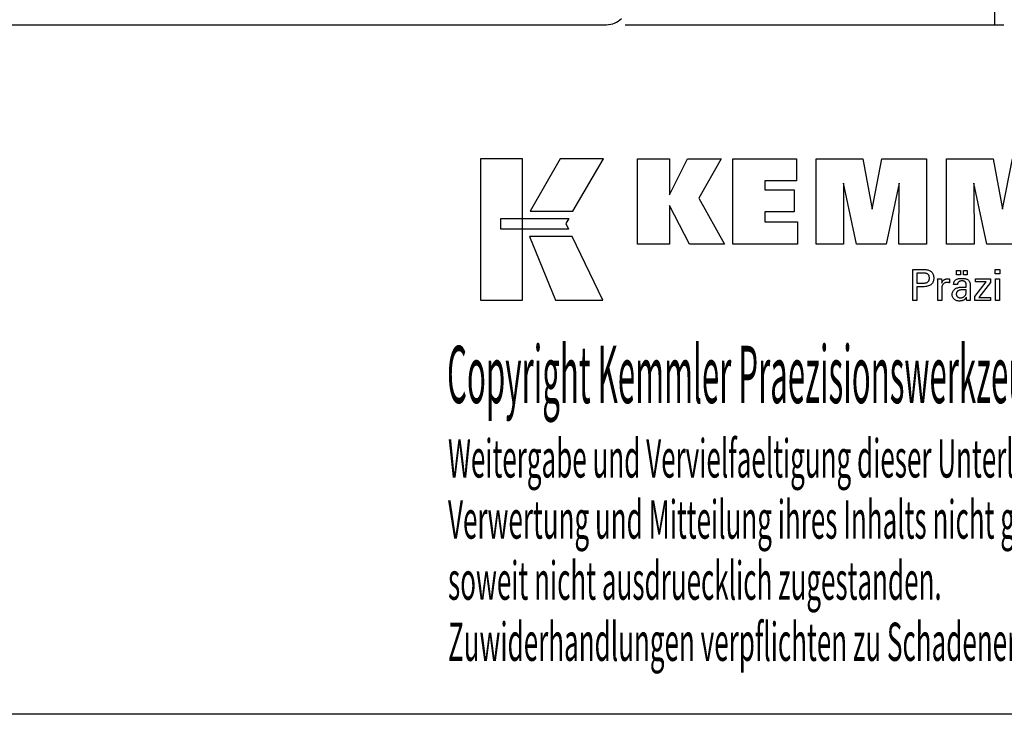
# Model space of a CAD drawing. Extents: x -12 to 275, y -14 to 182.
# Drawn here: x 132 to 225, y -14 to 51 of the extents above; entities that cross this region are included whole.
import ezdxf

# ---------------------------------------------------------------- set-up
doc = ezdxf.new("R2010")
doc.units = 0
doc.header["$MEASUREMENT"] = 0
doc.layers.add('CK_LEVEL_1', color=7, linetype='CONTINUOUS')
doc.styles.add('BOX', font='txt.shx', dxfattribs={"height": 1})
doc.dimstyles.new('DIMSTYLE1', dxfattribs={"dimtxt": 3.5, "dimasz": 3.5, "dimexe": 3.5, "dimexo": 0.0625, "dimgap": 0.09, "dimtad": 0, "dimtih": 1, "dimtoh": 1, "dimdec": 4, "dimzin": 0, "dimtxsty": 'STANDARD', "dimcen": 0.09, "dimazin": 3, "dimtfac": 1, "dimtdec": 4, "dimtofl": 0, "dimtmove": 0, "dimatfit": 3, "dimtolj": 1, "dimtzin": 0})

# ---------------------------------------------------------------- blocks, each defined once
blk = doc.blocks.new('*D3')
at = {"layer": 'CK_LEVEL_1', "color": 4, "linetype": 'CONTINUOUS'}
for p, q in [((189.002, 122.98), (224.825, 122.98)), ((223.95, 122.98), (223.95, 50.98)), ((189.002, 50.98), (224.825, 50.98))]:
    blk.add_line(p, q, dxfattribs=at)
for points in [[(223.95, 122.98), (224.475, 119.48), (223.425, 119.48), (223.95, 122.98)], [(223.95, 50.98), (223.425, 54.48), (224.475, 54.48), (223.95, 50.98)]]:
    blk.add_solid(points, dxfattribs=at)
at = {"layer": 'CK_LEVEL_1', "color": 4, "linetype": 'CONTINUOUS', "style": 'BOX'}
blk.add_text('%%c72', height=3.5, rotation=90, dxfattribs=at).set_placement((221.325, 78.206))

msp = doc.modelspace()

# ---------------------------------------------------------------- linework, layer by layer
at = {"layer": 'CK_LEVEL_1', "color": 7, "linetype": 'CONTINUOUS'}
msp.add_line((128.88016, 50.97985), (187.25174, 50.97985), dxfattribs=at)
at = {"layer": 'CK_LEVEL_1', "color": 6, "linetype": 'CONTINUOUS'}
msp.add_polyline3d([(-12.01984, 182.42985, 0), (275.35016, 182.42985, 0), (275.35016, -14.19715, 0), (-12.01984, -14.19715, 0), (-12.01984, 182.42985, 0)], dxfattribs=at)
at = {"layer": 'CK_LEVEL_1', "color": 3, "linetype": 'CONTINUOUS'}
for points in [[(175.33237, 24.93405, 0), (179.31042, 24.93405, 0), (179.31042, 38.31011, 0), (175.33237, 38.31011, 0), (175.33237, 24.93405, 0), (175.33237, 24.93405, 0)], [(182.85787, 38.30994, 0), (180.01648, 33.34682, 0), (184.05842, 33.34682, 0), (186.94742, 38.30994, 0), (182.85787, 38.30994, 0), (182.85787, 38.30994, 0)], [(190.16994, 30.25173, 0), (190.16994, 38.30158, 0), (193.19878, 38.30158, 0), (193.19878, 34.89052, 0), (194.9015, 38.30158, 0), (198.09455, 38.30158, 0), (195.97044, 34.57926, 0), (198.41098, 30.25173, 0), (195.09878, 30.25173, 0), (193.19878, 33.88653, 0), (193.19878, 30.25173, 0), (190.16994, 30.25173, 0), (190.16994, 30.25173, 0)], [(199.1803, 30.25173, 0), (199.1803, 38.30158, 0), (205.20487, 38.30158, 0), (205.20487, 36.2335, 0), (202.22065, 36.2335, 0), (202.22065, 35.36009, 0), (204.99256, 35.36009, 0), (204.99256, 33.29234, 0), (202.22065, 33.29234, 0), (202.22065, 32.34218, 0), (205.30953, 32.34218, 0), (205.30953, 30.25173, 0), (199.1803, 30.25173, 0), (199.1803, 30.25173, 0)], [(207.07207, 30.25173, 0), (207.07207, 38.30158, 0), (211.48861, 38.30158, 0), (212.37179, 33.53835, 0), (213.28982, 38.30158, 0), (217.50159, 38.30158, 0), (217.50159, 30.25173, 0), (214.89902, 30.25173, 0), (214.93321, 36.00993, 0), (213.68322, 30.25173, 0), (210.88639, 30.25173, 0), (209.65362, 36.00993, 0), (209.66463, 30.25173, 0), (207.07207, 30.25173, 0), (207.07207, 30.25173, 0)], [(219.41161, 30.25173, 0), (219.41161, 38.30158, 0), (223.82815, 38.30158, 0), (224.71082, 33.53835, 0), (225.63002, 38.30158, 0), (229.84104, 38.30158, 0), (229.84104, 30.25173, 0), (227.23921, 30.25173, 0), (227.27275, 36.00993, 0), (226.02275, 30.25173, 0), (223.22642, 30.25173, 0), (221.99315, 36.00993, 0), (222.00433, 30.25173, 0), (219.41161, 30.25173, 0), (219.41161, 30.25173, 0)], [(177.24574, 32.65674, 0), (183.67314, 32.65741, 0), (183.40855, 32.19263, 0), (183.66068, 31.66882, 0), (177.24574, 31.67056, 0), (177.24574, 32.65674, 0), (177.24574, 32.65674, 0)], [(179.95397, 30.96699, 0), (182.4224, 24.93405, 0), (186.89306, 24.93405, 0), (184.00083, 30.965, 0), (179.95397, 30.96699, 0), (179.95397, 30.96699, 0)]]:
    msp.add_polyline3d(points, dxfattribs=at)
at = {"layer": 'CK_LEVEL_1', "color": 1, "linetype": 'CONTINUOUS'}
for points in [[(216.2169, 24.91429, 0), (216.2169, 25.01489, 0), (216.2169, 25.28448, 0), (216.2169, 25.67478, 0), (216.2169, 26.1375, 0), (216.2169, 26.62437, 0), (216.2169, 27.0871, 0), (216.2169, 27.4774, 0), (216.2169, 27.74699, 0), (216.2169, 27.84758, 0), (216.25197, 27.84758, 0), (216.34595, 27.84758, 0), (216.48202, 27.84758, 0), (216.64333, 27.84758, 0), (216.81306, 27.84758, 0), (216.97437, 27.84758, 0), (217.11044, 27.84758, 0), (217.20442, 27.84758, 0), (217.23949, 27.84758, 0), (217.34343, 27.84508, 0), (217.44134, 27.83759, 0), (217.53323, 27.82512, 0), (217.6191, 27.80769, 0), (217.69895, 27.78532, 0), (217.77279, 27.75801, 0), (217.84062, 27.72579, 0), (217.90245, 27.68868, 0), (217.95828, 27.64668, 0), (218.00803, 27.59947, 0), (218.05197, 27.54721, 0), (218.09009, 27.4899, 0), (218.12238, 27.42752, 0), (218.14882, 27.36009, 0), (218.16941, 27.28759, 0), (218.18413, 27.21003, 0), (218.19297, 27.1274, 0), (218.19592, 27.03971, 0), (218.19251, 26.94627, 0), (218.18224, 26.85851, 0), (218.16512, 26.77643, 0), (218.14114, 26.70002, 0), (218.11027, 26.62931, 0), (218.07251, 26.56429, 0), (218.02784, 26.50496, 0), (217.97627, 26.45133, 0), (217.91776, 26.40341, 0), (217.85239, 26.36095, 0), (217.77922, 26.32346, 0), (217.69824, 26.29095, 0), (217.60947, 26.26343, 0), (217.51291, 26.24089, 0), (217.40855, 26.22336, 0), (217.29641, 26.21082, 0), (217.17648, 26.2033, 0), (217.04878, 26.20079, 0), (217.03368, 26.20079, 0), (216.99321, 26.20079, 0), (216.93462, 26.20079, 0), (216.86515, 26.20079, 0), (216.79206, 26.20079, 0), (216.72259, 26.20079, 0), (216.664, 26.20079, 0), (216.62353, 26.20079, 0), (216.60843, 26.20079, 0), (216.60843, 26.15667, 0), (216.60843, 26.03843, 0), (216.60843, 25.86725, 0), (216.60843, 25.66431, 0), (216.60843, 25.45077, 0), (216.60843, 25.24783, 0), (216.60843, 25.07665, 0), (216.60843, 24.95841, 0), (216.60843, 24.91429, 0), (216.595, 24.91429, 0), (216.55902, 24.91429, 0), (216.50692, 24.91429, 0), (216.44516, 24.91429, 0), (216.38017, 24.91429, 0), (216.31841, 24.91429, 0), (216.26631, 24.91429, 0), (216.23033, 24.91429, 0), (216.2169, 24.91429, 0), (216.2169, 24.91429, 0), (216.2169, 24.91429, 0), (216.2169, 24.91429, 0), (216.2169, 24.91429, 0), (216.2169, 24.91429, 0), (216.2169, 24.91429, 0), (216.2169, 24.91429, 0), (216.2169, 24.91429, 0), (216.2169, 24.91429, 0)], [(217.17351, 26.56253, 0), (217.24381, 26.56388, 0), (217.30951, 26.56794, 0), (217.37059, 26.57472, 0), (217.42705, 26.58422, 0), (217.47888, 26.59645, 0), (217.52606, 26.61142, 0), (217.5686, 26.62913, 0), (217.60648, 26.6496, 0), (217.63968, 26.67282, 0), (217.66918, 26.69906, 0), (217.69522, 26.72867, 0), (217.7178, 26.76167, 0), (217.73691, 26.79809, 0), (217.75256, 26.83793, 0), (217.76473, 26.88121, 0), (217.77343, 26.92795, 0), (217.77865, 26.97816, 0), (217.78039, 27.03186, 0), (217.77867, 27.08709, 0), (217.77351, 27.1387, 0), (217.76493, 27.18668, 0), (217.75292, 27.23105, 0), (217.73749, 27.2718, 0), (217.71865, 27.30894, 0), (217.69642, 27.34245, 0), (217.67078, 27.37236, 0), (217.64176, 27.39866, 0), (217.60876, 27.42189, 0), (217.57103, 27.44238, 0), (217.52854, 27.46013, 0), (217.4813, 27.47514, 0), (217.4293, 27.48742, 0), (217.37253, 27.49696, 0), (217.31098, 27.50377, 0), (217.24464, 27.50786, 0), (217.17351, 27.50922, 0), (217.15414, 27.50922, 0), (217.1022, 27.50922, 0), (217.02701, 27.50922, 0), (216.93787, 27.50922, 0), (216.84407, 27.50922, 0), (216.75493, 27.50922, 0), (216.67974, 27.50922, 0), (216.62781, 27.50922, 0), (216.60843, 27.50922, 0), (216.60843, 27.47675, 0), (216.60843, 27.38975, 0), (216.60843, 27.26378, 0), (216.60843, 27.11444, 0), (216.60843, 26.95731, 0), (216.60843, 26.80797, 0), (216.60843, 26.682, 0), (216.60843, 26.595, 0), (216.60843, 26.56253, 0), (216.62781, 26.56253, 0), (216.67974, 26.56253, 0), (216.75493, 26.56253, 0), (216.84407, 26.56253, 0), (216.93787, 26.56253, 0), (217.02701, 26.56253, 0), (217.1022, 26.56253, 0), (217.15414, 26.56253, 0), (217.17351, 26.56253, 0), (217.17351, 26.56253, 0), (217.17351, 26.56253, 0), (217.17351, 26.56253, 0), (217.17351, 26.56253, 0), (217.17351, 26.56253, 0), (217.17351, 26.56253, 0), (217.17351, 26.56253, 0), (217.17351, 26.56253, 0), (217.17351, 26.56253, 0), (217.17351, 26.56253, 0), (217.17351, 26.56253, 0), (217.17351, 26.56253, 0), (217.17351, 26.56253, 0), (217.17351, 26.56253, 0), (217.17351, 26.56253, 0), (217.17351, 26.56253, 0), (217.17351, 26.56253, 0), (217.17351, 26.56253, 0)], [(221.65649, 24.91429, 0), (221.64489, 24.91429, 0), (221.6138, 24.91429, 0), (221.56878, 24.91429, 0), (221.51542, 24.91429, 0), (221.45927, 24.91429, 0), (221.40591, 24.91429, 0), (221.3609, 24.91429, 0), (221.32981, 24.91429, 0), (221.31821, 24.91429, 0), (221.31368, 24.9307, 0), (221.30921, 24.95163, 0), (221.3048, 24.97709, 0), (221.30041, 25.00706, 0), (221.29603, 25.04154, 0), (221.29164, 25.08054, 0), (221.28722, 25.12403, 0), (221.28276, 25.17202, 0), (221.27823, 25.2245, 0), (221.27823, 25.22625, 0), (221.27823, 25.22789, 0), (221.27823, 25.22942, 0), (221.27823, 25.23085, 0), (221.27823, 25.23218, 0), (221.27823, 25.23342, 0), (221.27823, 25.23456, 0), (221.27823, 25.23562, 0), (221.27823, 25.23659, 0), (221.25999, 25.19735, 0), (221.23953, 25.16025, 0), (221.21682, 25.12528, 0), (221.19187, 25.09246, 0), (221.16467, 25.06178, 0), (221.1352, 25.03325, 0), (221.10347, 25.00685, 0), (221.06947, 24.98261, 0), (221.03318, 24.9605, 0), (220.9949, 24.94036, 0), (220.95476, 24.92259, 0), (220.91279, 24.90719, 0), (220.86898, 24.89416, 0), (220.82332, 24.8835, 0), (220.77583, 24.87522, 0), (220.7265, 24.8693, 0), (220.67534, 24.86575, 0), (220.62234, 24.86456, 0), (220.55485, 24.86663, 0), (220.49046, 24.87285, 0), (220.42915, 24.88324, 0), (220.3709, 24.89779, 0), (220.3157, 24.91652, 0), (220.26354, 24.93945, 0), (220.21438, 24.96659, 0), (220.16822, 24.99794, 0), (220.12504, 25.03352, 0), (220.08589, 25.07248, 0), (220.05133, 25.11414, 0), (220.02134, 25.1585, 0), (219.99595, 25.20554, 0), (219.97515, 25.25527, 0), (219.95896, 25.30768, 0), (219.94739, 25.36276, 0), (219.94044, 25.42051, 0), (219.93812, 25.48091, 0), (219.94131, 25.55122, 0), (219.95089, 25.61826, 0), (219.96686, 25.68202, 0), (219.98922, 25.74248, 0), (220.01797, 25.79963, 0), (220.05312, 25.85344, 0), (220.09467, 25.90391, 0), (220.14262, 25.95101, 0), (220.19697, 25.99474, 0), (220.25669, 26.03468, 0), (220.3211, 26.0699, 0), (220.3902, 26.10042, 0), (220.46399, 26.12622, 0), (220.54247, 26.14733, 0), (220.62563, 26.16373, 0), (220.71348, 26.17545, 0), (220.80601, 26.18247, 0), (220.90322, 26.18481, 0), (220.91541, 26.18481, 0), (220.94809, 26.18481, 0), (220.99541, 26.18481, 0), (221.05151, 26.18481, 0), (221.11053, 26.18481, 0), (221.16663, 26.18481, 0), (221.21394, 26.18481, 0), (221.24663, 26.18481, 0), (221.25882, 26.18481, 0), (221.25882, 26.19332, 0), (221.25882, 26.21611, 0), (221.25882, 26.24912, 0), (221.25882, 26.28824, 0), (221.25882, 26.32941, 0), (221.25882, 26.36853, 0), (221.25882, 26.40154, 0), (221.25882, 26.42433, 0), (221.25882, 26.43284, 0), (221.25756, 26.46863, 0), (221.25376, 26.50239, 0), (221.24742, 26.53411, 0), (221.23856, 26.56381, 0), (221.22716, 26.5915, 0), (221.21324, 26.61718, 0), (221.19679, 26.64087, 0), (221.1778, 26.66257, 0), (221.15629, 26.6823, 0), (221.13241, 26.70005, 0), (221.10613, 26.71574, 0), (221.07745, 26.72937, 0), (221.04637, 26.74093, 0), (221.01288, 26.75041, 0), (220.97697, 26.75779, 0), (220.93865, 26.76308, 0), (220.89791, 26.76626, 0), (220.85475, 26.76732, 0), (220.81381, 26.76617, 0), (220.77479, 26.7627, 0), (220.73771, 26.75693, 0), (220.70254, 26.74884, 0), (220.6693, 26.73844, 0), (220.63797, 26.72572, 0), (220.60856, 26.71068, 0), (220.58106, 26.69332, 0), (220.55546, 26.67364, 0), (220.53216, 26.65196, 0), (220.51148, 26.62858, 0), (220.49339, 26.60348, 0), (220.47791, 26.57668, 0), (220.46502, 26.54818, 0), (220.45471, 26.51797, 0), (220.44698, 26.48606, 0), (220.44182, 26.45244, 0), (220.43922, 26.41713, 0), (220.4268, 26.41713, 0), (220.39354, 26.41713, 0), (220.34538, 26.41713, 0), (220.28829, 26.41713, 0), (220.22822, 26.41713, 0), (220.17112, 26.41713, 0), (220.12297, 26.41713, 0), (220.0897, 26.41713, 0), (220.07729, 26.41713, 0), (220.07729, 26.41821, 0), (220.07729, 26.42112, 0), (220.07729, 26.42532, 0), (220.07729, 26.4303, 0), (220.07729, 26.43555, 0), (220.07729, 26.44053, 0), (220.07729, 26.44473, 0), (220.07729, 26.44764, 0), (220.07729, 26.44872, 0), (220.07967, 26.50742, 0), (220.08683, 26.563, 0), (220.09876, 26.61544, 0), (220.11548, 26.66473, 0), (220.13699, 26.71088, 0), (220.16332, 26.75386, 0), (220.19447, 26.79366, 0), (220.23044, 26.83028, 0), (220.27125, 26.86371, 0), (220.31648, 26.89406, 0), (220.36593, 26.92082, 0), (220.41959, 26.94402, 0), (220.47743, 26.96364, 0), (220.53945, 26.97969, 0), (220.60563, 26.99217, 0), (220.67595, 27.00108, 0), (220.75039, 27.00643, 0), (220.82894, 27.00821, 0), (220.92045, 27.00635, 0), (221.00618, 27.00078, 0), (221.08612, 26.9915, 0), (221.16029, 26.97853, 0), (221.22869, 26.96188, 0), (221.29132, 26.94156, 0), (221.34819, 26.91757, 0), (221.3993, 26.88994, 0), (221.44466, 26.85866, 0), (221.48499, 26.82279, 0), (221.5206, 26.78239, 0), (221.55149, 26.73744, 0), (221.57764, 26.68793, 0), (221.59905, 26.63383, 0), (221.61572, 26.57514, 0), (221.62763, 26.51185, 0), (221.63479, 26.44393, 0), (221.63717, 26.37137, 0), (221.63717, 26.32807, 0), (221.63717, 26.21203, 0), (221.63717, 26.04404, 0), (221.63717, 25.84486, 0), (221.63717, 25.6353, 0), (221.63717, 25.43613, 0), (221.63717, 25.26813, 0), (221.63717, 25.15209, 0), (221.63717, 25.10879, 0), (221.63721, 25.1028, 0), (221.63732, 25.09612, 0), (221.63753, 25.08875, 0), (221.63784, 25.08071, 0), (221.63827, 25.07197, 0), (221.63883, 25.06256, 0), (221.63953, 25.05245, 0), (221.64039, 25.04166, 0), (221.64141, 25.03018, 0), (221.64272, 25.0185, 0), (221.64411, 25.0065, 0), (221.64558, 24.9942, 0), (221.64715, 24.98159, 0), (221.64881, 24.9687, 0), (221.65057, 24.95551, 0), (221.65244, 24.94204, 0), (221.65441, 24.9283, 0), (221.65649, 24.91429, 0), (221.65649, 24.91429, 0), (221.65649, 24.91429, 0), (221.65649, 24.91429, 0), (221.65649, 24.91429, 0), (221.65649, 24.91429, 0), (221.65649, 24.91429, 0), (221.65649, 24.91429, 0), (221.65649, 24.91429, 0), (221.65649, 24.91429, 0), (221.65649, 24.91429, 0), (221.65649, 24.91429, 0), (221.65649, 24.91429, 0), (221.65649, 24.91429, 0), (221.65649, 24.91429, 0), (221.65649, 24.91429, 0), (221.65649, 24.91429, 0), (221.65649, 24.91429, 0), (221.65649, 24.91429, 0)], [(220.34616, 27.34622, 0), (220.34616, 27.76157, 0), (220.70836, 27.76157, 0), (220.70836, 27.34622, 0), (220.34616, 27.34622, 0), (220.34616, 27.34622, 0)], [(221.00241, 27.34622, 0), (221.00241, 27.76157, 0), (221.36487, 27.76157, 0), (221.36487, 27.34622, 0), (221.00241, 27.34622, 0), (221.00241, 27.34622, 0)], [(224.45205, 27.43214, 0), (224.00962, 27.43214, 0), (224.00962, 27.84758, 0), (224.45205, 27.84758, 0), (224.45205, 27.43214, 0), (224.45205, 27.43214, 0)], [(218.57427, 24.91429, 0), (218.57427, 24.97335, 0), (218.57427, 25.13162, 0), (218.57427, 25.36075, 0), (218.57427, 25.63241, 0), (218.57427, 25.91824, 0), (218.57427, 26.1899, 0), (218.57427, 26.41904, 0), (218.57427, 26.5773, 0), (218.57427, 26.63636, 0), (218.57424, 26.65862, 0), (218.57412, 26.68014, 0), (218.57393, 26.70095, 0), (218.57365, 26.72105, 0), (218.57328, 26.74047, 0), (218.57282, 26.7592, 0), (218.57226, 26.77727, 0), (218.5716, 26.79468, 0), (218.57084, 26.81146, 0), (218.57016, 26.82778, 0), (218.56937, 26.84412, 0), (218.56849, 26.86048, 0), (218.56752, 26.87685, 0), (218.56647, 26.89322, 0), (218.56534, 26.90957, 0), (218.56414, 26.92591, 0), (218.56287, 26.94221, 0), (218.56155, 26.95848, 0), (218.57452, 26.95848, 0), (218.60927, 26.95848, 0), (218.65959, 26.95848, 0), (218.71925, 26.95848, 0), (218.78202, 26.95848, 0), (218.84167, 26.95848, 0), (218.89199, 26.95848, 0), (218.92675, 26.95848, 0), (218.93972, 26.95848, 0), (218.94001, 26.94506, 0), (218.9408, 26.9091, 0), (218.94194, 26.85704, 0), (218.94329, 26.79532, 0), (218.94472, 26.73038, 0), (218.94607, 26.66866, 0), (218.94721, 26.6166, 0), (218.948, 26.58064, 0), (218.94829, 26.56723, 0), (218.96174, 26.60917, 0), (218.97734, 26.64879, 0), (218.99511, 26.68607, 0), (219.01504, 26.721, 0), (219.03714, 26.75359, 0), (219.0614, 26.78383, 0), (219.08784, 26.81171, 0), (219.11644, 26.83723, 0), (219.14721, 26.86037, 0), (219.18043, 26.88107, 0), (219.21578, 26.89929, 0), (219.25325, 26.91505, 0), (219.29284, 26.92836, 0), (219.33457, 26.93923, 0), (219.37843, 26.94767, 0), (219.42443, 26.95368, 0), (219.47257, 26.95728, 0), (219.52285, 26.95848, 0), (219.53215, 26.95846, 0), (219.54132, 26.95839, 0), (219.55038, 26.95827, 0), (219.55934, 26.95808, 0), (219.56819, 26.95783, 0), (219.57695, 26.95749, 0), (219.58562, 26.95707, 0), (219.59421, 26.95656, 0), (219.60273, 26.95595, 0), (219.61133, 26.95521, 0), (219.61985, 26.95432, 0), (219.62831, 26.95327, 0), (219.63669, 26.95208, 0), (219.645, 26.95075, 0), (219.65324, 26.94928, 0), (219.66141, 26.94769, 0), (219.66952, 26.94597, 0), (219.67755, 26.94413, 0), (219.67755, 26.93208, 0), (219.67755, 26.89978, 0), (219.67755, 26.85301, 0), (219.67755, 26.79757, 0), (219.67755, 26.73924, 0), (219.67755, 26.68379, 0), (219.67755, 26.63703, 0), (219.67755, 26.60473, 0), (219.67755, 26.59268, 0), (219.66389, 26.59532, 0), (219.65051, 26.59776, 0), (219.63741, 26.60002, 0), (219.62458, 26.60209, 0), (219.61204, 26.604, 0), (219.59977, 26.60573, 0), (219.58776, 26.60731, 0), (219.57603, 26.60873, 0), (219.56455, 26.61001, 0), (219.55311, 26.61134, 0), (219.54194, 26.61253, 0), (219.53107, 26.61355, 0), (219.52051, 26.61442, 0), (219.51028, 26.61514, 0), (219.50038, 26.6157, 0), (219.49083, 26.61609, 0), (219.48165, 26.61633, 0), (219.47285, 26.61641, 0), (219.41804, 26.61465, 0), (219.36616, 26.60937, 0), (219.3172, 26.60056, 0), (219.27116, 26.5882, 0), (219.22801, 26.5723, 0), (219.18776, 26.55285, 0), (219.15038, 26.52983, 0), (219.11587, 26.50325, 0), (219.08421, 26.47309, 0), (219.05566, 26.43983, 0), (219.03048, 26.40348, 0), (219.00866, 26.36404, 0), (218.99021, 26.32152, 0), (218.97511, 26.27593, 0), (218.96337, 26.22729, 0), (218.95499, 26.17559, 0), (218.94997, 26.12084, 0), (218.94829, 26.06306, 0), (218.94829, 26.02366, 0), (218.94829, 25.91809, 0), (218.94829, 25.76523, 0), (218.94829, 25.58401, 0), (218.94829, 25.39334, 0), (218.94829, 25.21212, 0), (218.94829, 25.05927, 0), (218.94829, 24.95369, 0), (218.94829, 24.91429, 0), (218.93546, 24.91429, 0), (218.90109, 24.91429, 0), (218.85132, 24.91429, 0), (218.79232, 24.91429, 0), (218.73024, 24.91429, 0), (218.67124, 24.91429, 0), (218.62147, 24.91429, 0), (218.5871, 24.91429, 0), (218.57427, 24.91429, 0), (218.57427, 24.91429, 0), (218.57427, 24.91429, 0), (218.57427, 24.91429, 0), (218.57427, 24.91429, 0), (218.57427, 24.91429, 0), (218.57427, 24.91429, 0), (218.57427, 24.91429, 0), (218.57427, 24.91429, 0), (218.57427, 24.91429, 0)], [(222.06444, 24.91429, 0), (222.06444, 25.29201, 0), (223.15454, 26.67824, 0), (222.13213, 26.67824, 0), (222.13213, 26.95848, 0), (223.56989, 26.95848, 0), (223.56989, 26.62878, 0), (222.44974, 25.20284, 0), (223.56637, 25.20284, 0), (223.56637, 24.91429, 0), (222.06444, 24.91429, 0), (222.06444, 24.91429, 0)], [(224.044, 24.91429, 0), (224.044, 26.95848, 0), (224.42235, 26.95848, 0), (224.42235, 24.91429, 0), (224.044, 24.91429, 0), (224.044, 24.91429, 0)], [(221.25882, 25.9284, 0), (221.24791, 25.9284, 0), (221.21865, 25.9284, 0), (221.17629, 25.9284, 0), (221.12608, 25.9284, 0), (221.07324, 25.9284, 0), (221.02302, 25.9284, 0), (220.98067, 25.9284, 0), (220.95141, 25.9284, 0), (220.94049, 25.9284, 0), (220.87704, 25.92706, 0), (220.81687, 25.92305, 0), (220.75999, 25.91635, 0), (220.70636, 25.90697, 0), (220.65599, 25.89489, 0), (220.60886, 25.88013, 0), (220.56496, 25.86267, 0), (220.52427, 25.84251, 0), (220.48678, 25.81964, 0), (220.45304, 25.79457, 0), (220.42327, 25.76736, 0), (220.39744, 25.73801, 0), (220.37558, 25.70653, 0), (220.35769, 25.67291, 0), (220.34377, 25.63715, 0), (220.33382, 25.59925, 0), (220.32785, 25.55921, 0), (220.32585, 25.51702, 0), (220.32722, 25.4843, 0), (220.3313, 25.45292, 0), (220.33808, 25.42285, 0), (220.34757, 25.39408, 0), (220.35973, 25.36659, 0), (220.37458, 25.34036, 0), (220.39209, 25.31536, 0), (220.41225, 25.29158, 0), (220.43506, 25.269, 0), (220.46022, 25.24829, 0), (220.48674, 25.23003, 0), (220.51462, 25.21422, 0), (220.5439, 25.20086, 0), (220.57458, 25.18993, 0), (220.60668, 25.18143, 0), (220.64022, 25.17537, 0), (220.67522, 25.17174, 0), (220.7117, 25.17053, 0), (220.76896, 25.1723, 0), (220.82314, 25.1776, 0), (220.87425, 25.18641, 0), (220.92231, 25.19873, 0), (220.96733, 25.21454, 0), (221.00932, 25.23383, 0), (221.0483, 25.25657, 0), (221.08429, 25.28277, 0), (221.1173, 25.31241, 0), (221.1469, 25.34572, 0), (221.17305, 25.38218, 0), (221.19575, 25.42178, 0), (221.21498, 25.46452, 0), (221.23074, 25.51039, 0), (221.24301, 25.55939, 0), (221.25179, 25.61152, 0), (221.25706, 25.66677, 0), (221.25882, 25.72514, 0), (221.25882, 25.73212, 0), (221.25882, 25.7508, 0), (221.25882, 25.77784, 0), (221.25882, 25.8099, 0), (221.25882, 25.84364, 0), (221.25882, 25.8757, 0), (221.25882, 25.90275, 0), (221.25882, 25.92143, 0), (221.25882, 25.9284, 0), (221.25882, 25.9284, 0), (221.25882, 25.9284, 0), (221.25882, 25.9284, 0), (221.25882, 25.9284, 0), (221.25882, 25.9284, 0), (221.25882, 25.9284, 0), (221.25882, 25.9284, 0), (221.25882, 25.9284, 0), (221.25882, 25.9284, 0)]]:
    msp.add_polyline3d(points, dxfattribs=at)
at = {"layer": 'CK_LEVEL_1', "color": 7, "linetype": 'CONTINUOUS'}
msp.add_arc((187.25174, 52.97985), 2, 270, 315, dxfattribs=at)

# ---------------------------------------------------------------- texts
at = {"layer": 'CK_LEVEL_1', "color": 4, "linetype": 'CONTINUOUS', "style": 'BOX'}
for s, height, width, p in [('Copyright Kemmler Praezisionswerkzeuge GmbH', 5.415, 0.4, (172.16619, 15.21654)), ('Weitergabe und Vervielfaeltigung dieser Unterlage.', 3.61, 0.5, (172.25993, 8.18135)), ('Verwertung und Mitteilung ihres Inhalts nicht gestattet, ', 3.61, 0.5, (172.25993, 2.40535)), ('soweit nicht ausdruecklich zugestanden.', 3.61, 0.5, (172.25993, -3.37065)), ('Zuwiderhandlungen verpflichten zu Schadenersatz.', 3.61, 0.5, (172.25993, -9.14665))]:
    msp.add_text(s, height=height, dxfattribs=dict(at, width=width)).set_placement(p)

# ---------------------------------------------------------------- dimensions: what is measured, and where the dimension line sits
at = {"layer": 'CK_LEVEL_1', "color": 4, "linetype": 'CONTINUOUS'}
dim = msp.add_linear_dim(base=(223.95022, 122.97985), p1=(187.25174, 122.97985), p2=(187.25174, 50.97985), angle=90, dimstyle='DIMSTYLE1', dxfattribs=at)
dim.commit()
dim.dimension.update_dxf_attribs({"geometry": '*D3', "text_midpoint": (221.32522, 78.20565)})

doc.saveas('drawing.dxf')
